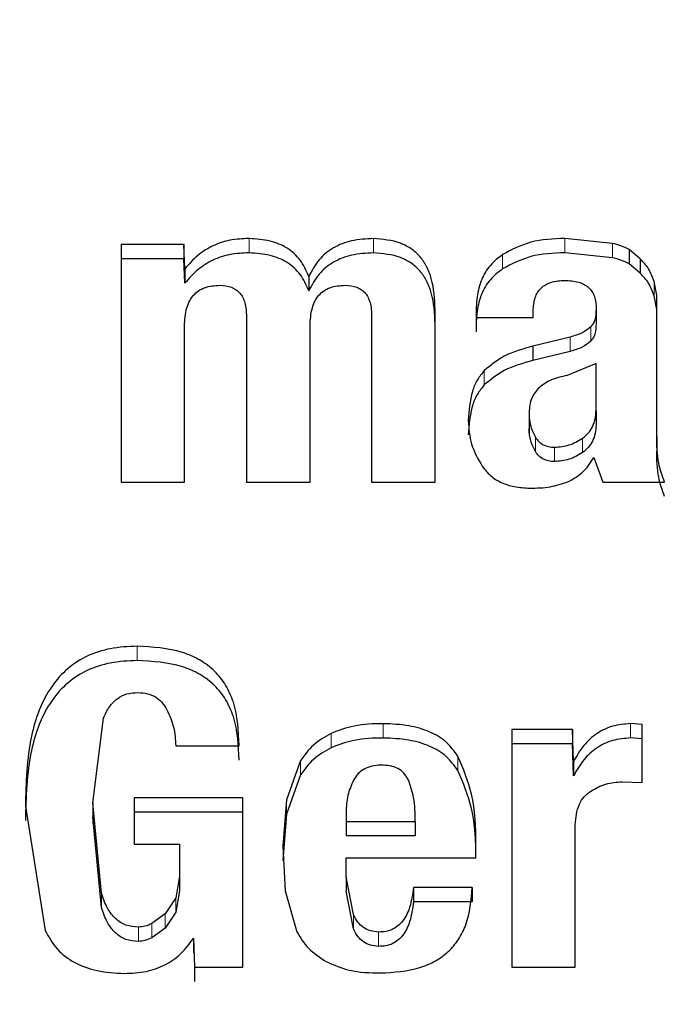
# Model space of a CAD drawing. Units: millimetres. Extents: x 0 to 210, y 0 to 297.
# Drawn here: x 57 to 57, y 137 to 137 of the extents above; entities that cross this region are included whole.
import ezdxf

# ---------------------------------------------------------------- set-up
doc = ezdxf.new("R2010")
doc.units = ezdxf.units.MM
doc.styles.add('SLDTEXTSTYLE0', font='TXT', dxfattribs={"width": 0.75})
doc.dimstyles.new('SLDDIMSTYLE3', dxfattribs={"dimtxt": 3.5, "dimasz": 3.302, "dimexe": 0, "dimexo": 0.0625, "dimgap": 0.875, "dimtad": 1, "dimdec": 0, "dimlfac": 20, "dimrnd": 1e-09, "dimzin": 12, "dimdsep": 46, "dimtxsty": 'SLDTEXTSTYLE0', "dimsah": 1, "dimcen": 0.09, "dimadec": 0, "dimazin": 3, "dimtfac": 1, "dimtdec": 0, "dimtofl": 0, "dimtmove": 0, "dimatfit": 3, "dimfxl": 0, "dimfrac": 2, "dimtolj": 1, "dimtzin": 12, "dimarcsym": 0})

# ---------------------------------------------------------------- blocks, each defined once
blk = doc.blocks.new('_D_4')
at = {"color": 7, "linetype": 'Continuous', "lineweight": 0}
for p, q in [((51.84128829148624, 140.5763372655127), (51.84128829148624, 127.3779818045544)), ((92.80128829148624, 140.5763372655127), (92.80128829148624, 127.3779818045544)), ((51.84128829148624, 128.3779818045544), (92.80128829148624, 128.3779818045544))]:
    blk.add_line(p, q, dxfattribs=at)
at = {"color": 7, "linetype": 'Continuous', "lineweight": 18}
for points in [[(51.84128829148624, 128.3779818045544), (55.14328829148624, 127.8779818045544), (55.14328829148624, 128.8779818045544)], [(92.80128829148624, 128.3779818045544), (89.49928829148624, 128.8779818045544), (89.49928829148624, 127.8779818045544)]]:
    blk.add_solid(points, dxfattribs=at)
at = {"color": 7, "linetype": 'Continuous', "lineweight": 18, "insert": (68.44212161761732, 132.8897187191333), "char_height": 3.5, "attachment_point": 1, "style": 'SLDTEXTSTYLE0'}
blk.add_mtext('819', dxfattribs=at)

msp = doc.modelspace()

# ---------------------------------------------------------------- linework, layer by layer
at = {"color": 8, "linetype": 'Continuous', "lineweight": 18}
for p, q in [((56.71447538412242, 137.3478833192059), (56.71447538412242, 137.3423858008114)), ((56.76222515136672, 137.347843256759), (56.76222515136672, 137.3423457383646)), ((56.83567302066459, 137.3479516959077), (56.83567302066459, 137.342454177505)), ((56.85388651385362, 137.3460441909435), (56.85388651385362, 137.3405466725415)), ((56.81176605325411, 137.3417768354994), (56.81176605325411, 137.336279317583)), ((56.8698529591138, 137.3314610265825), (56.8698529591138, 137.3259635086806)), ((56.84558018930444, 137.3140396474727), (56.84558018930444, 137.3085421300376)), ((56.83762895313109, 137.3101071885474), (56.83762895313109, 137.3046096701468)), ((56.804700501273, 137.2972241486974), (56.804700501273, 137.2917266295259)), ((56.82189860388085, 137.2805698727227), (56.82189860388085, 137.2750723537616)), ((56.82430868834884, 137.2716795836174), (56.82430868834884, 137.2661820648396)), ((56.84239421992374, 137.2657724787635), (56.84239421992374, 137.2712699971643)), ((56.83167136159749, 137.2678311024326), (56.83167136159749, 137.2623335844187)), ((56.67152816818548, 137.1914896423488), (56.67152816818548, 137.1859921239284)), ((56.76595969983199, 137.1617720637977), (56.76595969983199, 137.1562745453983)), ((56.86083772951043, 137.1617992861099), (56.86083772951043, 137.1563017677078)), ((56.74599053216514, 137.1580451655464), (56.74599053216514, 137.1525476473613)), ((56.73427080768743, 137.1476200082329), (56.73427080768743, 137.1421224902261)), ((56.79453901308607, 137.1493130096978), (56.79453901308607, 137.1438154912993)), ((56.7288806086645, 137.1325450817426), (56.7288806086645, 137.1270475634784)), ((56.65789017605036, 137.0967139850276), (56.65789017605036, 137.0912164662431)), ((56.68635185370072, 137.0949468666025), (56.68635185370072, 137.0894493486601)), ((56.68226542020535, 137.0887995368291), (56.68226542020535, 137.0833020182398)), ((56.75454520804996, 137.0885671768679), (56.75454520804996, 137.0830696584949)), ((56.67206118104073, 137.08373315884), (56.67206118104073, 137.0782356404453)), ((56.67721850064657, 137.0851396028671), (56.67721850064657, 137.0796420844173)), ((56.76418457384207, 137.0818523026217), (56.76418457384207, 137.0763547839967))]:
    msp.add_line(p, q, dxfattribs=at)
at = {"color": 7, "linetype": 'Continuous', "lineweight": 25}
for p, q in [((56.85388649288713, 137.3460441191181), (56.83567302066459, 137.3479516959079)), ((56.66539229535523, 137.3455992438975), (56.66539229535523, 137.2544285073926)), ((56.68954870288283, 137.3455992438975), (56.66539229535523, 137.3455992438975)), ((56.68948949734492, 137.3455972939482), (56.68948942315781, 137.3401017254966)), ((56.68984718815115, 137.3361956758943), (56.68948949734492, 137.3455972939482)), ((56.86457149949938, 137.3400561960677), (56.86030340416794, 137.3436964449931)), ((56.86030344740769, 137.3436965216048), (56.86030344741619, 137.3381990032216)), ((56.68948942315788, 137.3401017254967), (56.66539229535523, 137.340101725494)), ((56.68984510150761, 137.3307530032577), (56.68948942315777, 137.3401017254976)), ((56.85388650689319, 137.3405466486026), (56.83567302066459, 137.3424541775079)), ((56.86457149950011, 137.3400561960682), (56.86457149950011, 137.3345586765305)), ((56.68984718815115, 137.3361956758944), (56.68984510150761, 137.3307530032577)), ((56.86457149949928, 137.334558677668), (56.86030340417098, 137.3381989265982)), ((56.73741691854953, 137.333354901703), (56.73741691854953, 137.3278573833099)), ((56.87088476744508, 137.326157208753), (56.86985295911438, 137.3314610265828)), ((56.87088476744508, 137.3206596903529), (56.86985295911428, 137.3259635081827)), ((56.87088476744503, 137.3199523057627), (56.87088476744503, 137.326157208753)), ((56.78587793436859, 137.2544285073927), (56.78587793436859, 137.3206968964278)), ((56.82349078861089, 137.3175530771827), (56.82349078861089, 137.3201177695529)), ((56.84764013710941, 137.3207792392027), (56.84764013710941, 137.3152817213713)), ((56.71349762943598, 137.3181321968479), (56.71349762943598, 137.2544285073927)), ((56.76151404586648, 137.3181321968477), (56.76151404586648, 137.2544285073927)), ((56.80162358410094, 137.3175530771827), (56.82349078861089, 137.3175530771827)), ((56.80162358410094, 137.3175530771827), (56.80162358410094, 137.3120555587819)), ((56.87088476744503, 137.2719677053278), (56.87088476744503, 137.3199523057627)), ((56.68966726136418, 137.2544285073927), (56.68966726136418, 137.3144092579378)), ((56.73786151793808, 137.2544285073927), (56.73786151793808, 137.3144092579378)), ((56.83762895313109, 137.3101071885474), (56.82340186563709, 137.306549709824)), ((56.82340186563567, 137.3065497098251), (56.82340186563567, 137.3010521914293)), ((56.83762895313109, 137.3046096701468), (56.82340186563709, 137.3010521914234)), ((56.84758792367754, 137.2999311437477), (56.83655758059889, 137.2954008975775)), ((56.84758792367789, 137.2819782863376), (56.84758792367789, 137.2999311437477)), ((56.82189348201472, 137.2820821568743), (56.82189348201472, 137.2724529111106)), ((56.84758792367797, 137.2819782863376), (56.84758792367797, 137.2764807667533)), ((56.87088476744503, 137.2719677053277), (56.87088476744503, 137.2664701869276)), ((56.84678764787549, 137.2638599633277), (56.85016658154358, 137.2544285073926)), ((56.66539229535523, 137.2544285073926), (56.68966726136418, 137.2544285073927)), ((56.71349762943598, 137.2544285073927), (56.73786151793808, 137.2544285073927)), ((56.76151404586648, 137.2544285073927), (56.78587793436859, 137.2544285073927)), ((56.85016658154358, 137.2544285073927), (56.87390802470069, 137.2544285073927)), ((56.65449925194179, 137.1313868861825), (56.65859550980379, 137.1639142027977)), ((56.86528279897783, 137.1615013030027), (56.86083772951049, 137.1617992861077)), ((56.86528279897783, 137.1391636407026), (56.86528279897783, 137.1615013030027)), ((56.81531016227814, 137.1595157302978), (56.81531016227814, 137.0683449937977)), ((56.83860700604533, 137.1595157302978), (56.81531016227814, 137.1595157302978)), ((56.83896542874288, 137.1471768458438), (56.83860700604533, 137.1595157302978)), ((56.83860700604533, 137.1595157302978), (56.83860700604533, 137.1540182118972)), ((56.83860700604533, 137.1540182118972), (56.81531016227814, 137.1540182118975)), ((56.83896268245786, 137.1417738697077), (56.83860700604533, 137.1540182118972)), ((56.86528279897783, 137.156003784603), (56.86083772951049, 137.1563017677076)), ((56.68637718764158, 137.1533108273076), (56.71065214929198, 137.1533108273076)), ((56.73427080768808, 137.1476200082327), (56.72888060866478, 137.1325450817427)), ((56.83896542874288, 137.1471768458439), (56.83896268245786, 137.1417738697077)), ((56.73427080768824, 137.1421224898326), (56.72888060866484, 137.1270475633428)), ((56.85763573286148, 137.1394945754928), (56.86528279897783, 137.1391636407026)), ((56.65789017605069, 137.0967139850277), (56.65449925194179, 137.1313868861825)), ((56.6544992519418, 137.1313868861826), (56.6544992519418, 137.1305155726989)), ((56.71207486269088, 137.1333724007927), (56.67046063330984, 137.1333724007927)), ((56.67046063330984, 137.1333724007927), (56.67046063330984, 137.1155850035676)), ((56.71207486269088, 137.0683449937976), (56.71207486269088, 137.1333724007927)), ((56.72888060866478, 137.1325450817427), (56.72745789465519, 137.1147576846077)), ((56.62866499334174, 137.1301458061877), (56.63626425783249, 137.0824244660728)), ((56.65449794138399, 137.1305155726989), (56.65449794138399, 137.1234922895095)), ((56.71207486269088, 137.1278748823925), (56.67046063330984, 137.1278748823927)), ((56.75173286792849, 137.1277466174677), (56.75173286792849, 137.1241891387426)), ((56.65789017605058, 137.0912164666276), (56.65449925194179, 137.1258893677779)), ((56.72888060866484, 137.1270475633428), (56.72745789465519, 137.1092601662078)), ((56.75173286792849, 137.1241891387426), (56.77823081490609, 137.1241891387427)), ((56.75173286792849, 137.1241891387426), (56.75173286792849, 137.1186916203426)), ((56.77823081490609, 137.1241891387427), (56.77823081490609, 137.1186916202767)), ((56.83958512780283, 137.0683449937976), (56.83958512780283, 137.1230308922028)), ((56.77823081490609, 137.1186916202767), (56.75173286792849, 137.1186916203426)), ((56.67046063330984, 137.1155850035676), (56.68779989716624, 137.1155850035676)), ((56.68779989716624, 137.1155850035676), (56.68779989716624, 137.1031751939776)), ((56.72745789465519, 137.1147576846077), (56.72835503379824, 137.0976420183426)), ((56.80152765867323, 137.1103728833227), (56.80152765867323, 137.1155850035677)), ((56.75173286792849, 137.1103728833227), (56.80152765867323, 137.1103728833227)), ((56.75173286792849, 137.1030097301877), (56.75173286792849, 137.1103728833227)), ((56.68779989716624, 137.1031751939776), (56.68635185370039, 137.0949468666027)), ((56.68779989716624, 137.1031751939776), (56.68779989716624, 137.0976776751328)), ((56.75454520805008, 137.0885671768677), (56.75173286792849, 137.1030097301877)), ((56.75173286792849, 137.1030097301877), (56.75173286792849, 137.0975122117877)), ((56.68779989716624, 137.0976776755778), (56.68635185370043, 137.0894493482027)), ((56.72835503379824, 137.0976420183426), (56.73277445765214, 137.0819440341627)), ((56.75454520805003, 137.0830696584678), (56.75173286792849, 137.0975122117878)), ((56.80010495302294, 137.0989558600878), (56.77751946208089, 137.0989558600878)), ((56.77751946208091, 137.0989558600876), (56.77751946208091, 137.0934583408845)), ((56.80010495302294, 137.0989558600878), (56.80010495302294, 137.0934583416872)), ((56.68635185370039, 137.0949468666027), (56.68226542020633, 137.0887995368279)), ((56.80010495302294, 137.0934583416872), (56.77751946208089, 137.0934583416872)), ((56.68226542020633, 137.0887995368279), (56.67721850064623, 137.0851396028677)), ((56.68635185370043, 137.0894493482027), (56.68226542020648, 137.0833020184278)), ((56.68226542020648, 137.0833020184278), (56.67721850064633, 137.0796420844678)), ((56.69313298014119, 137.0794956411921), (56.69349067474153, 137.0683466387342)), ((56.69313298014119, 137.0794956411922), (56.6931350511037, 137.0739335728477)), ((56.69343144811408, 137.0683449937977), (56.71207486269088, 137.0683449937976)), ((56.69349067474153, 137.0683466387343), (56.6934907275162, 137.0628474753968)), ((56.81531016227814, 137.0683449937977), (56.83958512780283, 137.0683449937976))]:
    msp.add_line(p, q, dxfattribs=at)
for centre, radius, start, end in [((56.84576207533413, 137.3138928337028), 0.03316189551796698, 63.99201464018788, 75.81860618072054), ((56.84576207534406, 137.3083953153235), 0.03316189551381094, 63.99201463944509, 75.81860618147648)]:
    msp.add_arc(centre, radius, start, end, dxfattribs=at)
for points, knots in [([(56.71447538412244, 137.3478833192076), (56.712010518849, 137.3477797685863), (56.70721588747279, 137.3475783429492), (56.70044445634846, 137.3452762375581), (56.69443165313755, 137.3415120513963), (56.69136869051994, 137.3380056714216), (56.68978582178258, 137.3361936547775)], [0, 0, 0, 0, 0.2554934979987384, 0.4969834072162913, 0.7400525770345957, 1, 1, 1, 1]), ([(56.73741691854833, 137.3333549017029), (56.73644577638246, 137.3355376267324), (56.73458289545179, 137.3397246108604), (56.72925695517935, 137.3445171887067), (56.72233840505444, 137.3473931372717), (56.71720840083473, 137.3477129425249), (56.71447538412244, 137.3478833192076)], [0, 0, 0, 0, 0.2532755605626351, 0.4858425764615094, 0.726081934615101, 1, 1, 1, 1]), ([(56.76222515136609, 137.347843256758), (56.75938023179854, 137.3477140035267), (56.75401206544266, 137.3474701116236), (56.74668277080777, 137.3446400920816), (56.74084711613312, 137.3398569277946), (56.73858990604935, 137.3355783291143), (56.73741691854833, 137.3333549017029)], [0, 0, 0, 0, 0.2716040538662651, 0.5124980546813386, 0.7466635061192876, 1, 1, 1, 1]), ([(56.78587793436858, 137.3206968964278), (56.78568400402622, 137.3246938904467), (56.78540926547443, 137.3303563790232), (56.78278066207871, 137.3371085521254), (56.78016960977339, 137.3410465422676), (56.77674494413506, 137.344113898488), (56.77091189345364, 137.3471892901732), (56.76577975506189, 137.3475756544721), (56.76222515136609, 137.347843256758)], [0, 0, 0, 0, 0.2991406910122494, 0.4237886615858328, 0.5371048957434547, 0.6449551378843482, 0.7540900726520368, 1, 1, 1, 1]), ([(56.83567302066459, 137.3479516959079), (56.83119783164725, 137.3477718923563), (56.82269988532324, 137.3474304629942), (56.81527896707703, 137.3435932806428), (56.81176605325538, 137.3417768354979)], [0, 0, 0, 0, 0.5266200616826364, 1, 1, 1, 1]), ([(56.71447538412243, 137.3423858008075), (56.71201375779128, 137.3422829987449), (56.70722777117628, 137.3420831271035), (56.70046998702681, 137.3397936079261), (56.69447312973185, 137.3360482707864), (56.69142141233966, 137.3325565764339), (56.68984510150764, 137.3307530032577)], [0, 0, 0, 0, 0.2559051575674212, 0.4975404444316381, 0.7404633724871581, 1, 1, 1, 1]), ([(56.73741691854848, 137.3278573833028), (56.7364457763826, 137.3300401083324), (56.73458289545191, 137.3342270924604), (56.72925695517942, 137.3390196703066), (56.72233840505449, 137.3418956188717), (56.71720840083474, 137.3422154241248), (56.71447538412244, 137.3423858008075)], [0, 0, 0, 0, 0.2532755605620681, 0.4858425764609908, 0.7260819346148487, 1, 1, 1, 1]), ([(56.76222515136609, 137.3423457383579), (56.75938023179854, 137.3422164851266), (56.75401206544266, 137.3419725932235), (56.74668277080781, 137.3391425736815), (56.74084711613319, 137.3343594093945), (56.73858990604946, 137.3300808107143), (56.73741691854848, 137.3278573833028)], [0, 0, 0, 0, 0.2716040538673162, 0.5124980546824098, 0.7466635061199125, 1, 1, 1, 1]), ([(56.78587793436858, 137.3151993780277), (56.78568400402622, 137.3191963720466), (56.78540926547443, 137.3248588606231), (56.78278066207871, 137.3316110337254), (56.78016960977339, 137.3355490238675), (56.77674494413507, 137.338616380088), (56.77091189345364, 137.3416917717731), (56.7657797550619, 137.3420781360721), (56.76222515136609, 137.3423457383579)], [0, 0, 0, 0, 0.2991406910122433, 0.423788661585824, 0.5371048957434436, 0.6449551378843349, 0.7540900726520212, 1, 1, 1, 1]), ([(56.81176605325538, 137.3417768354979), (56.81008476042715, 137.3404721081696), (56.80667756443403, 137.3378280347216), (56.80341650912393, 137.3320480358309), (56.80160240757272, 137.3251754915598), (56.80161619857712, 137.3202119909145), (56.80162358410094, 137.317553877613)], [0, 0, 0, 0, 0.2234428858678565, 0.4528144607735508, 0.7069646477155288, 1, 1, 1, 1]), ([(56.83567302066459, 137.3424541775079), (56.83119783164732, 137.3422743739562), (56.82269988532335, 137.3419329445943), (56.81527896707718, 137.3380957622429), (56.81176605325553, 137.336279317098)], [0, 0, 0, 0, 0.5266200616785218, 1, 1, 1, 1]), ([(56.86985295911438, 137.3314610265828), (56.86926127687221, 137.333115258561), (56.86811782094832, 137.3363121457077), (56.86572577785551, 137.3388375596984), (56.86457149949938, 137.3400561960677)], [0, 0, 0, 0, 0.517450852120338, 1, 1, 1, 1]), ([(56.81176605325554, 137.336279317098), (56.81008475332698, 137.3349745860772), (56.80667754650498, 137.3323305079091), (56.80341647249654, 137.3265505072496), (56.80160235882553, 137.3196779662579), (56.80161614768897, 137.3147144703863), (56.80162353206188, 137.3120563612079)], [0, 0, 0, 0, 0.2234435670003422, 0.4528153679701431, 0.7069653062331587, 1, 1, 1, 1]), ([(56.82349078861089, 137.3201177695529), (56.82359358614987, 137.3218501454501), (56.82374013264555, 137.3243197922865), (56.8250912188949, 137.3272235326258), (56.82644065995292, 137.3289235595991), (56.82819797230405, 137.3302370793298), (56.83120064901549, 137.3315565780169), (56.83377902494824, 137.3317138892629), (56.83558200834023, 137.3318238924476)], [0, 0, 0, 0, 0.2774745817766205, 0.3955632401510762, 0.5062870415810733, 0.616081280139359, 0.7315367914376917, 1, 1, 1, 1]), ([(56.83558200834023, 137.3318238924476), (56.8373991386431, 137.3317398936485), (56.83998572569674, 137.3316203258851), (56.84302111697391, 137.3303928019274), (56.84478361417785, 137.3291599897337), (56.84612954176517, 137.3275498685009), (56.84745564733666, 137.3247879688301), (56.84756411124496, 137.322431185166), (56.84764013710943, 137.3207792392027)], [0, 0, 0, 0, 0.2773178820666701, 0.3947470593408969, 0.5047160799885119, 0.6139826646595553, 0.7294279536305751, 1, 1, 1, 1]), ([(56.86985295911428, 137.3259635081827), (56.8692612768721, 137.3276177401609), (56.86811782094818, 137.3308146273077), (56.86572577785541, 137.3333400412986), (56.86457149949928, 137.334558677668)], [0, 0, 0, 0, 0.517450852115308, 1, 1, 1, 1]), ([(56.68966726136418, 137.3144092579378), (56.68981547275676, 137.3167265000823), (56.69002522752728, 137.3200059550948), (56.69157276698296, 137.3239043304054), (56.69308079016576, 137.3261659956672), (56.6950399855, 137.3279170160885), (56.69835429030195, 137.3296502744839), (56.70126068386467, 137.3298290683479), (56.70327007150959, 137.3299526807128)], [0, 0, 0, 0, 0.3028888202595985, 0.4286605360518479, 0.5424236029103079, 0.6499411684882135, 0.7579805088851984, 1, 1, 1, 1]), ([(56.70327007150959, 137.3299526807128), (56.70480788831603, 137.3298292443442), (56.70702946235914, 137.3296509246436), (56.70954934572926, 137.3283060313448), (56.71102961153299, 137.326969242078), (56.71215825632493, 137.3252565780731), (56.71329459576559, 137.3223241591693), (56.71341362627272, 137.3198665795964), (56.71349762943598, 137.3181321968479)], [0, 0, 0, 0, 0.2453940165371872, 0.3545031990738039, 0.4624436470212115, 0.5759090189643987, 0.7007071146828326, 1, 1, 1, 1]), ([(56.73786151793808, 137.3144092579378), (56.73798996894267, 137.3167256309734), (56.73817168913234, 137.3200026138881), (56.7396913491318, 137.3239039733223), (56.74118553994796, 137.3261666091389), (56.74313726854719, 137.3279184149314), (56.74645245533424, 137.3296525467742), (56.74936206707648, 137.3298299350744), (56.75137540317039, 137.3299526807529)], [0, 0, 0, 0, 0.302839982189129, 0.4284290277454209, 0.5419741296204155, 0.6493263237002181, 0.7573477040166583, 1, 1, 1, 1]), ([(56.75137540317039, 137.3299526807529), (56.75291748848647, 137.3298294531793), (56.7551434145819, 137.3296515800947), (56.75766291779232, 137.3282998214789), (56.75912729852462, 137.3269676535145), (56.76022774553534, 137.3252627308965), (56.76132346417034, 137.3223313262358), (56.76143501703532, 137.3198734568646), (56.76151404586648, 137.3181321968477)], [0, 0, 0, 0, 0.246424619107413, 0.3557021031904012, 0.4637222383780356, 0.5749848795013113, 0.6989010707636953, 1, 1, 1, 1]), ([(56.84764013710943, 137.3207792392027), (56.84755261452612, 137.3194227887224), (56.8474298625382, 137.3175203426715), (56.84655491914601, 137.3152518369778), (56.84589163606152, 137.314426967604), (56.84558018930448, 137.3140396474726)], [0, 0, 0, 0, 0.5685603875170915, 0.7974161088868776, 1, 1, 1, 1]), ([(56.84558018930448, 137.3140396474726), (56.84454995797093, 137.3132168556008), (56.84222426881794, 137.3113594493376), (56.83927291778777, 137.3105551822482), (56.83762895313109, 137.3101071885476)], [0, 0, 0, 0, 0.4429789476482856, 1, 1, 1, 1]), ([(56.84764013710943, 137.3152817208028), (56.84755261452613, 137.3139252703224), (56.84742986253821, 137.3120228242715), (56.84655491914611, 137.3097543185777), (56.84589163606164, 137.308929449204), (56.84558018930463, 137.3085421290726)], [0, 0, 0, 0, 0.5685603875357218, 0.7974161089014596, 1, 1, 1, 1]), ([(56.82340186563614, 137.3065497098228), (56.81956537584665, 137.3055434895296), (56.81257131995821, 137.3037091145272), (56.80714864505538, 137.2992412360442), (56.80470050127273, 137.2972241486979)], [0, 0, 0, 0, 0.5485357638943799, 1, 1, 1, 1]), ([(56.84558018930463, 137.3085421290726), (56.84454995797111, 137.3077193372008), (56.84222426881809, 137.3058619309376), (56.83927291778792, 137.3050576638483), (56.83762895313119, 137.3046096701477)], [0, 0, 0, 0, 0.442978947628309, 1, 1, 1, 1]), ([(56.82340186563724, 137.3010521914229), (56.81956537584741, 137.3000459711296), (56.81257131995871, 137.2982115961271), (56.80714864505554, 137.2937437176442), (56.80470050127288, 137.291726630298)], [0, 0, 0, 0, 0.5485357639217079, 1, 1, 1, 1]), ([(56.80470050127273, 137.2972241486979), (56.80376762014375, 137.2960644625516), (56.80181723256835, 137.2936398905662), (56.79919318821909, 137.2872233061412), (56.79883440995319, 137.2818667131629), (56.79858155739773, 137.2780916009226)], [0, 0, 0, 0, 0.2130229772104413, 0.445370106782279, 1, 1, 1, 1]), ([(56.83655758059889, 137.2954008975775), (56.83433049777914, 137.2948810808132), (56.83024752072181, 137.2939280853056), (56.82595910308969, 137.291128792536), (56.8237452116663, 137.2883523867507), (56.82215173703741, 137.2851308923643), (56.8220016295662, 137.2824262165573), (56.82189860388084, 137.2805698727228)], [0, 0, 0, 0, 0.2871758438386872, 0.5264880009918648, 0.6386515364244133, 0.7519898722293473, 1, 1, 1, 1]), ([(56.80470050127288, 137.291726630298), (56.80376762014389, 137.2905669441517), (56.80181723256845, 137.2881423721663), (56.79919318821912, 137.2817257877412), (56.7988344099532, 137.276369194763), (56.79858155739773, 137.2725940825227)], [0, 0, 0, 0, 0.2130229772140858, 0.4453701067870646, 1, 1, 1, 1]), ([(56.82189860388084, 137.2805698727228), (56.82200600220545, 137.2789281723619), (56.82220935889956, 137.2758196438132), (56.8236356576351, 137.273006858701), (56.82430868834938, 137.2716795836175)], [0, 0, 0, 0, 0.5281278055524555, 1, 1, 1, 1]), ([(56.84239421992429, 137.2712699971628), (56.84317814662434, 137.2718891261246), (56.84474840526953, 137.2731292836606), (56.84636371295224, 137.2756916766901), (56.84737859245603, 137.2786817482401), (56.8475156670691, 137.2808403927087), (56.84758792367789, 137.2819782863376)], [0, 0, 0, 0, 0.2342187356571269, 0.4691561015932236, 0.7201744433818066, 1, 1, 1, 1]), ([(56.79858155739773, 137.2780916009226), (56.7987813245658, 137.2750012530538), (56.79918310461499, 137.2687858167001), (56.80234104514943, 137.2632947709289), (56.80392884092733, 137.2605339021928)], [0, 0, 0, 0, 0.4972052954779557, 1, 1, 1, 1]), ([(56.82430868834994, 137.266182065213), (56.82363565763551, 137.2675093402969), (56.82220935889946, 137.2703221254107), (56.82200600220543, 137.273430653961), (56.82189860388084, 137.2750723543229)], [0, 0, 0, 0, 0.4718721943761438, 1, 1, 1, 1]), ([(56.84758792367789, 137.2764807679372), (56.84751566706911, 137.2753428743084), (56.84737859245608, 137.27318422984), (56.84636371295232, 137.2701941582901), (56.84474840526963, 137.2676317652608), (56.84317814662447, 137.2663916077248), (56.84239421992444, 137.2657724787629)], [0, 0, 0, 0, 0.2798255566046717, 0.530843898388927, 0.7657812643298901, 1, 1, 1, 1]), ([(56.82430868834938, 137.2716795836176), (56.82473079243752, 137.2710913048527), (56.82554793996408, 137.2699524612567), (56.82731490868085, 137.2687096917041), (56.82939365056275, 137.2679496762849), (56.83089133656166, 137.26787170924), (56.83167136159749, 137.2678311024326)], [0, 0, 0, 0, 0.2557426658093048, 0.4950899379389166, 0.7370326693770904, 1, 1, 1, 1]), ([(56.83167136159749, 137.2678311024326), (56.83355925292101, 137.267988529175), (56.83743435657017, 137.2683116648006), (56.84071292167405, 137.2702671794098), (56.84239421992429, 137.2712699971628)], [0, 0, 0, 0, 0.4871847296108958, 1, 1, 1, 1]), ([(56.87390802470069, 137.2544285073928), (56.87303063916234, 137.2568664746541), (56.87098750630363, 137.2625436721944), (56.87092209122854, 137.2685440681836), (56.87088476744503, 137.2719677053278)], [0, 0, 0, 0, 0.4294314657993165, 1, 1, 1, 1]), ([(56.83167136159749, 137.2623335840325), (56.83089133656193, 137.2623741908399), (56.82939365056348, 137.2624521578847), (56.82731490868212, 137.263212173303), (56.82554793996533, 137.264454942854), (56.82473079243829, 137.2655937864488), (56.82430868834994, 137.266182065213)], [0, 0, 0, 0, 0.2629673306460727, 0.5049100621123903, 0.7442573342438918, 1, 1, 1, 1]), ([(56.84239421992444, 137.2657724787629), (56.84071292167274, 137.2647696610082), (56.83743435656911, 137.2628141463979), (56.83355925291941, 137.2624910107739), (56.83167136159748, 137.2623335840325)], [0, 0, 0, 0, 0.5128152708730457, 1, 1, 1, 1]), ([(56.83680427018008, 137.2545609665729), (56.83874022898723, 137.2556357798048), (56.84289948030649, 137.2579449293261), (56.84543324529394, 137.2617995229842), (56.84678764787549, 137.2638599633277)], [0, 0, 0, 0, 0.4654584824366815, 1, 1, 1, 1]), ([(56.87390802470068, 137.2489309889927), (56.87303063916234, 137.2513689562541), (56.87098750630366, 137.2570461537944), (56.87092209122855, 137.2630465497836), (56.87088476744503, 137.2664701869277)], [0, 0, 0, 0, 0.4294314658057299, 1, 1, 1, 1]), ([(56.80392884092733, 137.2605339021928), (56.80492132872694, 137.2592688877561), (56.80689642475168, 137.2567514512839), (56.81123974489866, 137.2541102112802), (56.81640950644482, 137.2524662248961), (56.82016878287615, 137.2522461888192), (56.82215799966379, 137.2521297569829)], [0, 0, 0, 0, 0.2361366459093241, 0.4699227041536316, 0.7195102102999066, 1, 1, 1, 1]), ([(56.82215799966379, 137.2521297569829), (56.82481803914833, 137.2521676980902), (56.82984702513779, 137.2522394283401), (56.83457643945314, 137.2538175696999), (56.83680427018008, 137.2545609665729)], [0, 0, 0, 0, 0.5289415182528188, 0.9999999999999999, 0.9999999999999999, 0.9999999999999999, 0.9999999999999999]), ([(56.67152816818547, 137.1914896423478), (56.66807914539365, 137.1913330349168), (56.66149344096632, 137.1910340023172), (56.65230333439855, 137.1880629705168), (56.64455825600614, 137.1831034244825), (56.63590954918707, 137.1732685600809), (56.62929488559761, 137.1549977759357), (56.62889322980455, 137.139150720308), (56.62866499334174, 137.1301458061877)], [0, 0, 0, 0, 0.1156778565643258, 0.2208800051780926, 0.3224962744166094, 0.4281205557270283, 0.675035829755825, 1, 1, 1, 1]), ([(56.71065214929198, 137.1533108273077), (56.71041645839138, 137.1589738987272), (56.71008086188193, 137.1670374556836), (56.70579609252685, 137.1765502907499), (56.70144664993846, 137.1821062736903), (56.69573068839079, 137.1863891241718), (56.68589541949397, 137.1906772439498), (56.67744642747954, 137.191154993481), (56.67152816818547, 137.1914896423478)], [0, 0, 0, 0, 0.2775645290136736, 0.3952197002278702, 0.5053993641802582, 0.6147762996542804, 0.7301626346710188, 0.9999999999999999, 0.9999999999999999, 0.9999999999999999, 0.9999999999999999]), ([(56.67152816818547, 137.1859921239479), (56.66807914539358, 137.1858355165169), (56.66149344096616, 137.1855364839172), (56.65230333439828, 137.1825654521166), (56.64455825600591, 137.1776059060821), (56.63590954918689, 137.1677710416797), (56.62929488559765, 137.149500257533), (56.62889322980456, 137.1336532019041), (56.62866499334174, 137.124648287783)], [0, 0, 0, 0, 0.115677856560532, 0.2208800051700979, 0.3224962744043735, 0.4281205557108339, 0.6750358297459956, 0.9999999999999999, 0.9999999999999999, 0.9999999999999999, 0.9999999999999999]), ([(56.71065214929198, 137.1478133089076), (56.71041645839139, 137.1534763803272), (56.71008086188198, 137.1615399372836), (56.7057960925269, 137.1710527723499), (56.70144664993852, 137.1766087552902), (56.69573068839083, 137.1808916057718), (56.68589541949402, 137.1851797255498), (56.67744642747956, 137.1856574750811), (56.67152816818547, 137.1859921239479)], [0, 0, 0, 0, 0.2775645290127726, 0.3952197002269159, 0.5053993641792626, 0.6147762996534869, 0.7301626346704969, 1, 1, 1, 1]), ([(56.65859550980379, 137.1639142027977), (56.65929718427435, 137.1654104184409), (56.66059835764203, 137.1681849756306), (56.66370742090463, 137.1714552779987), (56.66758067770056, 137.1734802902989), (56.67042639430097, 137.1736511748584), (56.67188091734374, 137.173738518598)], [0, 0, 0, 0, 0.2881655942949982, 0.5343694441053088, 0.7620035765839605, 1, 1, 1, 1]), ([(56.67188091734374, 137.173738518598), (56.67309796223635, 137.173653219119), (56.67543190523529, 137.1734896391861), (56.67863004032089, 137.1721607504518), (56.68126843018366, 137.1700192790452), (56.68240553095408, 137.1681180922135), (56.68299825246098, 137.1671270856528)], [0, 0, 0, 0, 0.2608485727499035, 0.5002327390286443, 0.7394929176614711, 1, 1, 1, 1]), ([(56.68299825246098, 137.1671270856528), (56.68398377505628, 137.164915690833), (56.68595633404989, 137.1604895044007), (56.6862368313569, 137.1557049436122), (56.68637718764158, 137.1533108273077)], [0, 0, 0, 0, 0.499616284477931, 1, 1, 1, 1]), ([(56.76595969983199, 137.1617720637974), (56.76219476083391, 137.1617046298473), (56.75528328104321, 137.1615808380984), (56.74889766614577, 137.1591512617042), (56.74599053216443, 137.1580451655476)], [0, 0, 0, 0, 0.5447370334709127, 0.9999999999999999, 0.9999999999999999, 0.9999999999999999, 0.9999999999999999]), ([(56.79453901308563, 137.1493130096974), (56.79317997749371, 137.1512216690958), (56.79042473284664, 137.1550911951196), (56.78368349037003, 137.1590065520516), (56.77538103223399, 137.1613649405353), (56.76926136932361, 137.1616293890252), (56.76595969983199, 137.1617720637974)], [0, 0, 0, 0, 0.2206032890712878, 0.4472407013888666, 0.7017763005640758, 1, 1, 1, 1]), ([(56.86083772951049, 137.1617992861077), (56.85849403957256, 137.1615937749453), (56.85391910611201, 137.1611926127106), (56.84766781024368, 137.1581782246547), (56.84245867874305, 137.1534394526639), (56.84013471844972, 137.1493447844601), (56.83890340305563, 137.1471752861225)], [0, 0, 0, 0, 0.2455710006154349, 0.47935990570832, 0.7241466798222562, 1, 1, 1, 1]), ([(56.74599053216443, 137.1580451655476), (56.74356844692474, 137.1566691894613), (56.73884331411285, 137.1539848620698), (56.73576916135076, 137.1497056919198), (56.73427080768808, 137.1476200082327)], [0, 0, 0, 0, 0.5125962245117427, 0.9999999999999999, 0.9999999999999999, 0.9999999999999999, 0.9999999999999999]), ([(56.76595969983199, 137.156274545393), (56.76219476083457, 137.1562071114445), (56.75528328104387, 137.1560833196985), (56.74889766614646, 137.1536537433044), (56.74599053216454, 137.1525476471475)], [0, 0, 0, 0, 0.5447370333727615, 1, 1, 1, 1]), ([(56.79453901308618, 137.1438154912929), (56.79317997749426, 137.1457241506912), (56.79042473284715, 137.1495936767151), (56.78368349037044, 137.153509033647), (56.77538103223423, 137.1558674221308), (56.7692613693237, 137.1561318706208), (56.76595969983199, 137.156274545393)], [0, 0, 0, 0, 0.2206032890672354, 0.4472407013840247, 0.7017763005607861, 1, 1, 1, 1]), ([(56.86083772951049, 137.1563017677076), (56.85849707866492, 137.1560976677249), (56.85393189523744, 137.1556995930354), (56.84769371855059, 137.1527075237031), (56.84249950577913, 137.1480001208743), (56.84018709376108, 137.1439293328487), (56.83896268245783, 137.1417738697077)], [0, 0, 0, 0, 0.2462369951791681, 0.4802583229146553, 0.7247992229643357, 1, 1, 1, 1]), ([(56.74599053216454, 137.1525476471475), (56.7435684469248, 137.1511716710613), (56.73884331411288, 137.1484873436697), (56.73576916135085, 137.1442081735197), (56.73427080768823, 137.1421224898326)], [0, 0, 0, 0, 0.5125962245205311, 1, 1, 1, 1]), ([(56.80152765867323, 137.1155850035677), (56.80142375133964, 137.1220506758415), (56.80123645063801, 137.1337055312933), (56.79660230865542, 137.1445047765792), (56.79453901308563, 137.1493130096974)], [0, 0, 0, 0, 0.5547621161504596, 1, 1, 1, 1]), ([(56.76507153623194, 137.1458635247029), (56.76389583402244, 137.145788510745), (56.76167135081988, 137.1456465808516), (56.75863273332367, 137.1445195422783), (56.75614824930941, 137.1426851318326), (56.75511035941225, 137.1410134333008), (56.75457828075724, 137.1401564299628)], [0, 0, 0, 0, 0.2740924722824152, 0.5185956916800524, 0.7532060408423402, 1, 1, 1, 1]), ([(56.77556323262498, 137.1403218938576), (56.77506497338861, 137.1411877537533), (56.77409453627715, 137.1428741501405), (56.77161504082045, 137.1447016826154), (56.76852798015962, 137.1457572370458), (56.76627395438118, 137.1458265496469), (56.76507153623194, 137.1458635247029)], [0, 0, 0, 0, 0.244377095234035, 0.4759622804518158, 0.7204501958673103, 1, 1, 1, 1]), ([(56.80152765867323, 137.1100874851676), (56.80142375133961, 137.1165531574405), (56.80123645063793, 137.1282080128907), (56.79660230865581, 137.1390072581752), (56.79453901308618, 137.1438154912929)], [0, 0, 0, 0, 0.5547621161400255, 1, 1, 1, 1]), ([(56.75457828075724, 137.1401564299628), (56.7537158702869, 137.1382038362901), (56.75196032356205, 137.1342290823361), (56.75180956599851, 137.1299325054873), (56.75173286792849, 137.1277466174677)], [0, 0, 0, 0, 0.4912489415047593, 1, 1, 1, 1]), ([(56.77823081490609, 137.1241891387427), (56.77819533197401, 137.1273207835112), (56.77813293754036, 137.1328275776332), (56.77633758897343, 137.1380635523215), (56.77556323262498, 137.1403218938576)], [0, 0, 0, 0, 0.5686874611911347, 1, 1, 1, 1]), ([(56.84554070417978, 137.1359397739477), (56.84740962983403, 137.1369765901916), (56.85114107353763, 137.1390466679586), (56.85547332618992, 137.139345444), (56.85763573286148, 137.1394945754928)], [0, 0, 0, 0, 0.5008585959476632, 1, 1, 1, 1]), ([(56.83958512780283, 137.1230308922028), (56.83985137017866, 137.1257153683298), (56.84022932253535, 137.1295261969988), (56.84284385711825, 137.1338433116281), (56.84465522489272, 137.1352514242127), (56.84554070417978, 137.1359397739477)], [0, 0, 0, 0, 0.5491946575477424, 0.7796257618874581, 1, 1, 1, 1]), ([(56.77751946208089, 137.0989558600878), (56.7771846578305, 137.0964165186425), (56.77659089522614, 137.0919130931689), (56.77426854753967, 137.0868581411816), (56.77166550387701, 137.0841329177925), (56.7694567187275, 137.0827672691628), (56.7669150211053, 137.0819530658082), (56.76511580142539, 137.0818866682225), (56.76418457384209, 137.0818523026229)], [0, 0, 0, 0, 0.3259214824389148, 0.578009353249222, 0.6853523537591957, 0.7870620463541456, 0.8897890578997596, 1, 1, 1, 1]), ([(56.76489146533029, 137.0661341666177), (56.77003477088448, 137.0664328997654), (56.77739616532875, 137.0668604638117), (56.78601243264774, 137.0705431450858), (56.79109821544406, 137.0742169728806), (56.79505409654732, 137.0789806698693), (56.79909566048328, 137.0871111129999), (56.79968931704519, 137.0940780839787), (56.80010495302294, 137.0989558600878)], [0, 0, 0, 0, 0.2693816493077094, 0.3855544951992815, 0.4959742813313244, 0.6069861776291208, 0.7248397561626891, 1, 1, 1, 1]), ([(56.67206118104073, 137.0837331588378), (56.67041026965534, 137.083874736338), (56.66715774055882, 137.0841536640521), (56.66289070662897, 137.0869208774007), (56.65971055943601, 137.0912430110508), (56.65853496884632, 137.0947761269732), (56.65789017605069, 137.0967139850277)], [0, 0, 0, 0, 0.2276603926501836, 0.4485231962030417, 0.6975237185742761, 1, 1, 1, 1]), ([(56.77751946208089, 137.0934583416879), (56.77718465783051, 137.0909190002426), (56.77659089522614, 137.0864155747689), (56.77426854753966, 137.0813606227816), (56.77166550387701, 137.0786353993924), (56.7694567187275, 137.0772697507628), (56.76691502110529, 137.0764555474081), (56.76511580142539, 137.0763891498225), (56.76418457384209, 137.0763547842228)], [0, 0, 0, 0, 0.3259214824400625, 0.5780093532510607, 0.6853523537609394, 0.7870620463554654, 0.8897890579006238, 1, 1, 1, 1]), ([(56.67206118104073, 137.0782356404379), (56.67041026965533, 137.0783772179381), (56.66715774055881, 137.0786561456522), (56.66289070662893, 137.0814233590008), (56.65971055943593, 137.0857454926508), (56.65853496884622, 137.0892786085732), (56.65789017605058, 137.0912164666276)], [0, 0, 0, 0, 0.227660392652253, 0.4485231962059346, 0.6975237185762756, 1, 1, 1, 1]), ([(56.76418457384209, 137.0818523026229), (56.76311678039716, 137.0819366880732), (56.76104825512557, 137.0821001592363), (56.75824083025861, 137.0834790559286), (56.7559793079263, 137.0856800110233), (56.75504309107554, 137.0875648262717), (56.75454520805008, 137.0885671768677)], [0, 0, 0, 0, 0.2483983711215701, 0.4811963498391184, 0.7240986094721991, 1, 1, 1, 1]), ([(56.63626425783249, 137.0824244660728), (56.63766112410006, 137.0799314513819), (56.64039763548654, 137.0750475457093), (56.64754151081089, 137.0697151605118), (56.65650436311406, 137.066520437017), (56.66310741003736, 137.0661625030553), (56.66663734259259, 137.0659711546128)], [0, 0, 0, 0, 0.2405357427956097, 0.4712181933892345, 0.7173177571726497, 1, 1, 1, 1]), ([(56.67721850064623, 137.0851396028677), (56.67634834036961, 137.0847299852357), (56.67471999933829, 137.0839634630038), (56.67290586843276, 137.0838063248099), (56.67206118104073, 137.0837331588378)], [0, 0, 0, 0, 0.5343845422258292, 0.9999999999999999, 0.9999999999999999, 0.9999999999999999, 0.9999999999999999]), ([(56.76418457384209, 137.0763547842228), (56.76311678039715, 137.0764391696731), (56.76104825512556, 137.0766026408363), (56.75824083025861, 137.0779815375286), (56.75597930792628, 137.0801824926233), (56.7550430910755, 137.0820673078718), (56.75454520805003, 137.0830696584678)], [0, 0, 0, 0, 0.2483983711180993, 0.4811963498343729, 0.7240986094684868, 1, 1, 1, 1]), ([(56.66663734259259, 137.0659711546128), (56.66943346921109, 137.0660908050987), (56.67480338913637, 137.0663205920917), (56.68228382077713, 137.0689712370994), (56.68867131386076, 137.073357983948), (56.69165387882878, 137.0774063978654), (56.69319433050614, 137.0794973451126)], [0, 0, 0, 0, 0.2628779988090227, 0.5048533190073351, 0.7442638992129424, 1, 1, 1, 1]), ([(56.67721850064633, 137.0796420844678), (56.67634834036971, 137.0792324668358), (56.67471999933834, 137.0784659446039), (56.67290586843279, 137.07830880641), (56.67206118104073, 137.0782356404379)], [0, 0, 0, 0, 0.5343845422198068, 1, 1, 1, 1]), ([(56.73277445765214, 137.0819440341627), (56.73414495772013, 137.0797200535289), (56.73697507885877, 137.0751274710472), (56.74163642129287, 137.0720825383164), (56.74404048574844, 137.0705121292225)], [0, 0, 0, 0, 0.4842549137848648, 1, 1, 1, 1]), ([(56.74404048574844, 137.0705121292225), (56.74700027799985, 137.0692305554935), (56.75359008387366, 137.0663772058764), (56.76087728791211, 137.0662204925866), (56.76489146533029, 137.0661341666177)], [0, 0, 0, 0, 0.4491471081371589, 1, 1, 1, 1])]:
    msp.add_open_spline(points, degree=3, knots=knots, dxfattribs=at)

# ---------------------------------------------------------------- dimensions: what is measured, and where the dimension line sits
at = {"color": 7, "linetype": 'Continuous', "lineweight": 18}
dim = msp.add_linear_dim(base=(92.80128829148624, 128.3779818045544), p1=(51.84128829148624, 141.5763372655127), p2=(92.80128829148624, 141.5763372655127), dimstyle='SLDDIMSTYLE3', dxfattribs=at)
dim.commit()
dim.dimension.update_dxf_attribs({"geometry": '_D_4', "text_midpoint": (72.32128829148624, 128.3779818045544), "dimtype": 160})

doc.saveas('drawing.dxf')
